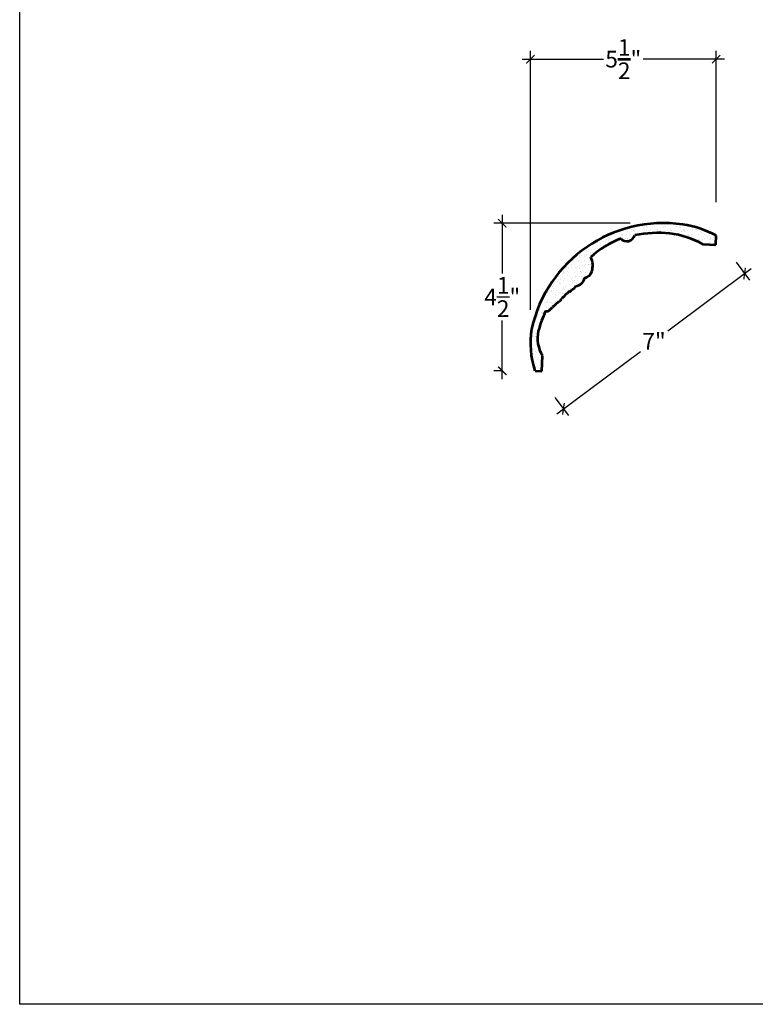
# Model space of a CAD drawing. Units: inches. Extents: x 174.6 to 237.2, y 21.2 to 121.1.
# Drawn here: x 174.6 to 196.7, y 62.6 to 92.2 of the extents above; entities that cross this region are included whole.
import ezdxf

# ---------------------------------------------------------------- set-up
doc = ezdxf.new("R2010")
doc.units = ezdxf.units.IN
doc.header["$MEASUREMENT"] = 0
doc.layers.add('OBJECT', color=7, linetype='Continuous')
doc.styles.add('NOTES 4', font='arial.ttf', dxfattribs={"height": 0.5})
doc.dimstyles.new('DIM-4', dxfattribs={"dimtxt": 0.375, "dimasz": 0.25, "dimexe": 0.25, "dimexo": 1, "dimgap": 0.125, "dimtad": 0, "dimtih": 1, "dimtoh": 1, "dimdec": 4, "dimzin": 3, "dimdsep": 46, "dimlunit": 5, "dimtxsty": 'NOTES 4', "dimblk1": 'ARCHTICK', "dimblk2": 'ARCHTICK', "dimsah": 1, "dimcen": 0, "dimdle": 0.25, "dimclrd": 256, "dimclre": 256, "dimclrt": 256, "dimadec": 0, "dimazin": 0, "dimtfac": 1, "dimtdec": 4, "dimtix": 1, "dimtmove": 2, "dimatfit": 3, "dimldrblk": 'ARCHTICK', "dimfxl": 0, "dimtolj": 1, "dimtzin": 0, "dimlwd": -1, "dimlwe": -1, "dimarcsym": 0})

# ---------------------------------------------------------------- blocks, each defined once
blk = doc.blocks.new('_ArchTick')
at = {"color": 0, "linetype": 'ByBlock', "const_width": 0.15}
blk.add_lwpolyline([(-0.5, -0.5), (0.5, 0.5)], dxfattribs=at)
blk = doc.blocks.new('*D11')
at = {"layer": 'Defpoints', "color": 0}
for p in [(195.549, 85.67), (190.106, 81.605), (190.961, 80.46)]:
    blk.add_point(p, dxfattribs=at)
at = {"layer": 'OBJECT'}
for p, q in [((196.604, 84.674), (194.093, 82.799)), ((196.147, 84.869), (196.554, 84.324)), ((190.761, 80.31), (193.272, 82.186)), ((190.704, 80.804), (191.111, 80.26))]:
    blk.add_line(p, q, dxfattribs=at)
at = {"layer": 'OBJECT', "xscale": 0.25, "yscale": 0.25, "zscale": 0.25}
for p, rotation in [((196.404, 84.525), 36.75152653323293), ((190.961, 80.46), 216.751526533233)]:
    blk.add_blockref('_ArchTick', p, dxfattribs=dict(at, rotation=rotation))
at = {"layer": 'OBJECT', "insert": (193.683, 82.492), "char_height": 0.5, "attachment_point": 5, "style": 'NOTES 4'}
blk.add_mtext('\\A1;7"', dxfattribs=at)
blk = doc.blocks.new('*D12')
at = {"layer": 'Defpoints', "color": 0}
for p in [(193.965, 86.041), (189.122, 81.605), (190.106, 81.605)]:
    blk.add_point(p, dxfattribs=at)
at = {"layer": 'OBJECT'}
for p, q in [((189.122, 86.291), (189.122, 84.534)), ((192.965, 86.041), (188.872, 86.041)), ((189.122, 81.355), (189.122, 83.113)), ((189.106, 81.605), (188.872, 81.605))]:
    blk.add_line(p, q, dxfattribs=at)
at = {"layer": 'OBJECT', "xscale": 0.25, "yscale": 0.25, "zscale": 0.25}
for p, rotation in [((189.122, 86.041), 90), ((189.122, 81.605), 270)]:
    blk.add_blockref('_ArchTick', p, dxfattribs=dict(at, rotation=rotation))
at = {"layer": 'OBJECT', "insert": (189.122, 83.823), "char_height": 0.5, "attachment_point": 5, "style": 'NOTES 4'}
blk.add_mtext('\\A1;4{\\H1.000000x;\\S1/2;}"', dxfattribs=at)
blk = doc.blocks.new('*D13')
at = {"layer": 'Defpoints', "color": 0}
for p in [(195.549, 90.973), (195.549, 85.67), (189.969, 82.433)]:
    blk.add_point(p, dxfattribs=at)
at = {"layer": 'OBJECT'}
for p, q in [((189.969, 83.433), (189.969, 91.223)), ((195.549, 86.67), (195.549, 91.223)), ((189.719, 90.973), (192.164, 90.973)), ((195.799, 90.973), (193.354, 90.973))]:
    blk.add_line(p, q, dxfattribs=at)
at = {"layer": 'OBJECT', "xscale": 0.25, "yscale": 0.25, "zscale": 0.25, "rotation": 180}
blk.add_blockref('_ArchTick', (189.969, 90.973), dxfattribs=at)
at = {"layer": 'OBJECT', "xscale": 0.25, "yscale": 0.25, "zscale": 0.25}
blk.add_blockref('_ArchTick', (195.549, 90.973), dxfattribs=at)
at = {"layer": 'OBJECT', "lineweight": 53, "insert": (192.759, 90.973), "char_height": 0.5, "attachment_point": 5, "style": 'NOTES 4'}
blk.add_mtext('\\A1;5{\\H1.000000x;\\S1/2;}"', dxfattribs=at)

msp = doc.modelspace()

# ---------------------------------------------------------------- hatches: boundary and pattern name
at = {"layer": 'OBJECT'}
h = msp.add_hatch(dxfattribs=at)
h.set_pattern_fill('AR-SAND', color=256, scale=0.125, style=0)
h.paths.add_polyline_path([(191.814, 84.592, 0.203928), (191.782, 85.02, -0.096365), (192.687, 85.578, 0.594875), (193.104, 85.679, -0.065697), (194.16, 85.736, -0.089611), (195.162, 85.406), (195.539, 85.393), (195.549, 85.67, 0.089611), (194.547, 85.999, 0.392953), (190.005, 82.86, 0.124206), (190.106, 81.605), (190.314, 81.598), (190.33, 82.059, -0.192564), (190.205, 82.8, -0.039288), (190.424, 83.395, 0.290077), (190.562, 83.446, 0.035456), (190.604, 83.485, 0.193628), (190.635, 83.514, -0.330079), (190.676, 83.551, -0.046119), (190.815, 83.678, 0.125361), (190.916, 83.771, -0.356474), (190.976, 83.825, -0.261862), (191.077, 83.919, -0.324771), (191.149, 83.984, 0.227321), (191.226, 84.059, 0.260964), (191.33, 84.15, 0.328727), (191.593, 84.391, 0.28073)])

# ---------------------------------------------------------------- linework, layer by layer
at = {"layer": 'OBJECT', "lineweight": 53}
for p, q in [((195.539, 85.393), (195.549, 85.67)), ((195.162, 85.406), (195.539, 85.393)), ((190.314, 81.598), (190.33, 82.059)), ((190.111, 81.605), (190.314, 81.598))]:
    msp.add_line(p, q, dxfattribs=at)
at = {"layer": 'OBJECT'}
msp.add_lwpolyline([(174.623, 121.135), (237.22, 121.135), (237.22, 62.562), (174.623, 62.562)], close=True, dxfattribs=at)
at = {"layer": 'OBJECT', "lineweight": 53}
for centre, radius, start, end in [((193.965, 81.986), 4.056, 81.7474, 167.5575), ((194.136, 83.062), 2.966, 61.5437, 82.0263), ((193.67, 82.972), 2.785, 110.6491, 132.6664), ((192.868, 85.742), 0.244, 222.1239, 345.1133), ((193.846, 81.706), 4.042, 85.5469, 100.582), ((193.748, 82.798), 2.966, 61.5437, 82.0263), ((191.295, 84.768), 0.548, 341.2087, 27.3135), ((191.298, 84.449), 0.301, 276.0988, 348.8873), ((191.539, 84.673), 0.287, 280.9456, 343.6698), ((191.109, 84.102), 0.125, 288.6992, 339.9268), ((191.197, 84.197), 0.141, 281.8131, 340.3168), ((190.682, 83.925), 0.28, 298.2022, 326.7838), ((190.979, 83.762), 0.0633, 93.2534, 171.7327), ((191.109, 83.781), 0.141, 103.1448, 161.8413), ((191.158, 83.902), 0.0824, 96.5085, 168.4776), ((190.306, 83.764), 0.408, 309.1191, 316.9451), ((190.584, 83.538), 0.0572, 290.5761, 334.4099), ((190.681, 83.505), 0.0466, 95.9591, 169.027), ((191.43, 82.868), 1.017, 127.2119, 137.7742), ((194.096, 81.706), 4.042, 155.3011, 164.3007), ((190.453, 83.529), 0.137, 257.8557, 323.462), ((192.542, 82.433), 2.573, 170.4524, 198.7732), ((191.193, 82.587), 1.011, 167.8374, 211.4362)]:
    msp.add_arc(centre, radius, start, end, dxfattribs=at)

# ---------------------------------------------------------------- dimensions: what is measured, and where the dimension line sits
dim = msp.add_linear_dim(base=(195.549, 90.973), p1=(189.969, 82.433), p2=(195.549, 85.67), dimstyle='DIM-4', override={"dimdec": 1, "dimpost": '"'}, dxfattribs=at)
dim.commit()
dim.dimension.update_dxf_attribs({"geometry": '*D13', "text_midpoint": (192.759, 90.973)})
at = {"layer": 'OBJECT'}
dim = msp.add_linear_dim(base=(189.122, 81.605), p1=(193.965, 86.041), p2=(190.106, 81.605), angle=90, dimstyle='DIM-4', override={"dimdec": 1, "dimpost": '"'}, dxfattribs=at)
dim.commit()
dim.dimension.update_dxf_attribs({"geometry": '*D12', "text_midpoint": (189.122, 83.823)})
dim = msp.add_aligned_dim(p1=(195.549, 85.67), p2=(190.106, 81.605), distance=1.429, dimstyle='DIM-4', override={"dimdec": 0, "dimpost": '"'}, dxfattribs=at)
dim.commit()
dim.dimension.update_dxf_attribs({"geometry": '*D11', "text_midpoint": (193.683, 82.492)})

doc.saveas('drawing.dxf')
